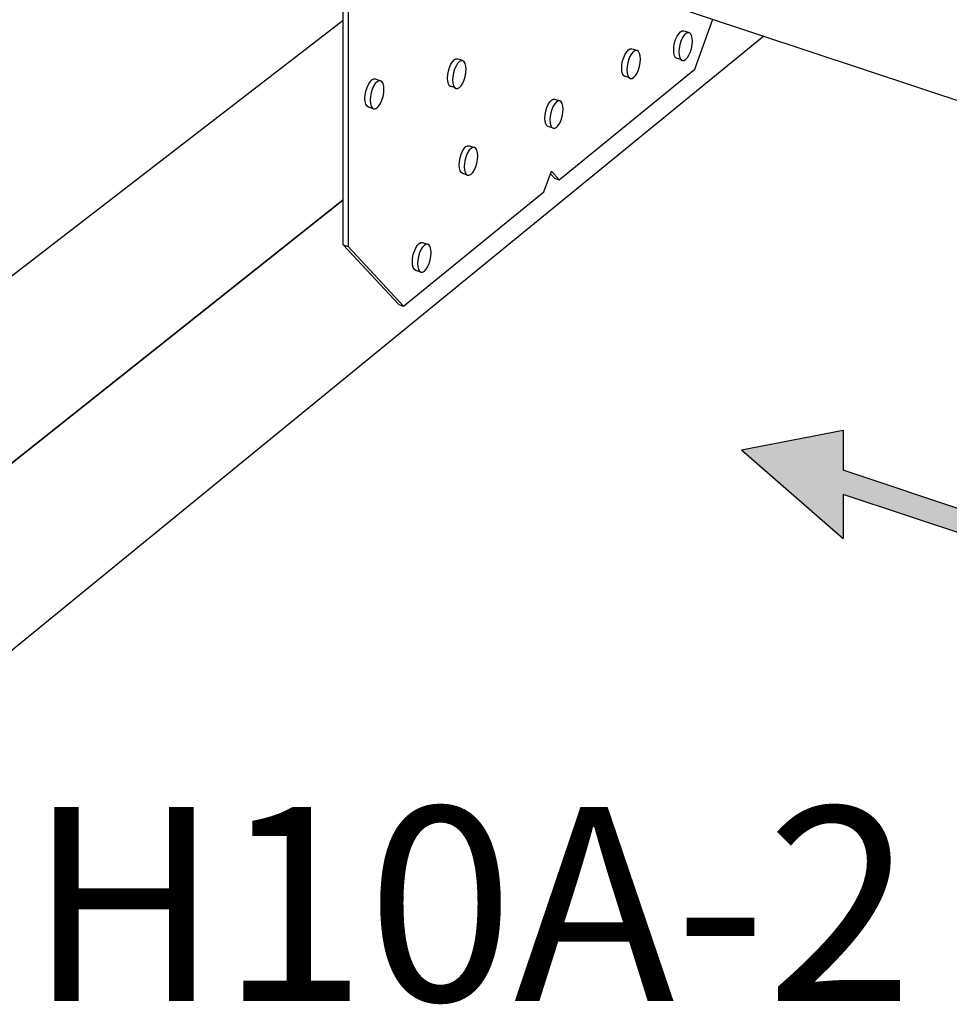
# Model space of a CAD drawing. Units: inches. Extents: x -60.315 to -59.941, y 443.3 to 443.589.
# Drawn here: x -60.222 to -60.128, y 443.3 to 443.399 of the extents above; entities that cross this region are included whole.
import ezdxf

# ---------------------------------------------------------------- set-up
doc = ezdxf.new("R2010")
doc.units = ezdxf.units.IN
doc.header["$LTSCALE"] = 0.03
doc.header["$MEASUREMENT"] = 0
doc.layers.add('A-ANNO-TEXT', color=2, linetype='Continuous', lineweight=9)
doc.layers.add('Layer1', color=7, linetype='Continuous')

msp = doc.modelspace()

# ---------------------------------------------------------------- hatches: boundary and pattern name
h = msp.add_hatch(color=256)
h.dxf.hatch_style = 1
h.paths.add_polyline_path([(-60.03558928546334, 443.3177602317612), (-60.04580099759368, 443.3267047527071), (-60.04580099759372, 443.322203671193), (-60.13885521702235, 443.3533524895911), (-60.13885521702235, 443.3573756187632), (-60.14906692915262, 443.3554054852938), (-60.13885521702236, 443.3464609643478), (-60.13885521702235, 443.3508954912468), (-60.04580099759372, 443.3198742206279), (-60.04580099759372, 443.3151643907915)])

# ---------------------------------------------------------------- linework, layer by layer
for p, q in [((-60.14906692915262, 443.3554054852938), (-60.13885521702235, 443.3573756187632)), ((-60.13885521702235, 443.3573756187632), (-60.13885521702235, 443.3533524895911)), ((-60.14906692915262, 443.3554054852938), (-60.13885521702236, 443.3464609643478)), ((-60.13885521702235, 443.3508954912468), (-60.13885521702236, 443.3464609643478))]:
    msp.add_line(p, q)
at = {"layer": 'Layer1'}
for p, q in [((-60.18919611376619, 443.3760505669568), (-60.18919611376619, 443.4303780889483)), ((-60.18871628778257, 443.4302241120124), (-60.18871628778257, 443.3758819045162)), ((-60.17690871524861, 443.4070601809754), (-59.9722275583451, 443.3391589292887)), ((-60.24981980854452, 443.3519622669863), (-60.18919611376615, 443.3986870344535)), ((-60.15378217603978, 443.3937520546269), (-60.15197098176004, 443.3987872977081)), ((-60.15485434049897, 443.3976237718663), (-60.15433846186161, 443.3974490227987)), ((-60.14683578652144, 443.3970837398933), (-60.24981980854452, 443.3129295877078)), ((-60.16008633310211, 443.3958129550005), (-60.15957045446475, 443.3956382059328)), ((-60.17763891728423, 443.3947977126705), (-60.17712303864687, 443.3946229636028)), ((-60.1550982607126, 443.3946858497652), (-60.15561442995852, 443.3948615700525)), ((-60.16746315921191, 443.3826156076355), (-60.15378217603978, 443.3937520546269)), ((-60.18596339391016, 443.3927615839601), (-60.18544437074674, 443.3925843620639)), ((-60.16033025331574, 443.3928750328993), (-60.16084642256166, 443.3930507531866)), ((-60.17788283749786, 443.3918597905693), (-60.17839900674378, 443.3920355108567)), ((-60.1678916041267, 443.390724833371), (-60.16737950245711, 443.3905511527387)), ((-60.18614226949145, 443.3897585963096), (-60.18666158674764, 443.3899368121534)), ((-60.1680452907929, 443.387789406101), (-60.16855768093345, 443.3879640355747)), ((-60.17650245532464, 443.386040281666), (-60.17598702593367, 443.3858632801999)), ((-60.16898736367195, 443.3813748910871), (-60.16822449643657, 443.3834657056654)), ((-60.16822449643657, 443.3834657056654), (-60.16746315921191, 443.3826156076355)), ((-60.17666801793012, 443.3830659960227), (-60.17718374039389, 443.3832439713709)), ((-60.16793549648678, 443.3827779037459), (-60.16829328455473, 443.3831772325511)), ((-60.16793549648678, 443.3827779037459), (-60.16746315921191, 443.3826156076355)), ((-60.18313002575697, 443.3698626331857), (-60.16898736367195, 443.3813748910871)), ((-60.24981980854452, 443.332445927347), (-60.18919611376615, 443.3805778604545)), ((-60.18919611376617, 443.3805778604543), (-60.24981980854452, 443.332445927347)), ((-60.18360791372124, 443.3700317025536), (-60.18919611376619, 443.3760505669568)), ((-60.18919611376619, 443.3760505669568), (-60.18871628778257, 443.3758819045162)), ((-60.18871628778257, 443.3758819045162), (-60.18313002575697, 443.3698626331857)), ((-60.18120394663263, 443.3762994299383), (-60.18068672487895, 443.3761185193777)), ((-60.18137608825165, 443.3732953718184), (-60.18189360787189, 443.3734772748713)), ((-60.18360791372124, 443.3700317025536), (-60.18313002575697, 443.3698626331857)), ((-60.04580099759372, 443.322203671193), (-60.13885521702224, 443.3533524895911)), ((-60.04580099759374, 443.3198742206279), (-60.13885521702244, 443.3508954912468))]:
    msp.add_line(p, q, dxfattribs=at)
for points in [[(-60.15591337895031, 443.3956678715168, 0), (-60.15589005313331, 443.3960233362935, 0), (-60.15582167344643, 443.3963913131859, 0), (-60.15571292210719, 443.3967466653006, 0), (-60.15557124072203, 443.3970651365746, 0), (-60.15540631499667, 443.3973250153425, 0), (-60.15522940653169, 443.3975086161707, 0), (-60.15505257942496, 443.3976034783914, 0), (-60.15488787597442, 443.3976032014675, 0), (-60.15488787597442, 443.3976032014675, 0)], [(-60.15403085472839, 443.3965710610605, 0), (-60.15405409028754, 443.3968892976766, 0), (-60.15412222160655, 443.3971492047409, 0), (-60.15423062780246, 443.3973330947906, 0), (-60.15437195145323, 443.3974284276364, 0), (-60.15453659189526, 443.3974286671801, 0), (-60.15471335137817, 443.3973337373359, 0), (-60.15489019221162, 443.3971500432095, 0), (-60.1550550549076, 443.3968900517996, 0), (-60.15519668216298, 443.3965714562076, 0), (-60.15530539196378, 443.3962159765816, 0), (-60.15537374553692, 443.3958478777038, 0), (-60.15539706244678, 443.3954923048217, 0)], [(-60.15539706244678, 443.3954923048217, 0), (-60.15537374553692, 443.3951735539554, 0), (-60.15530539196378, 443.3949133989041, 0), (-60.15519668216298, 443.3947295935761, 0), (-60.1550550549076, 443.3946346554603, 0), (-60.15489019221162, 443.3946350148885, 0), (-60.15471335137817, 443.3947305874499, 0), (-60.15453659189526, 443.3949147958261, 0), (-60.15437195145323, 443.395175035223, 0), (-60.15423062780246, 443.3954935460938, 0), (-60.15412222160655, 443.3958486309902, 0), (-60.15405409028754, 443.3962161308961, 0), (-60.15403085472839, 443.3965710610605, 0)], [(-60.16114537155345, 443.3938570546509, 0), (-60.16112204573645, 443.3942125194276, 0), (-60.16105366604958, 443.39458049632, 0), (-60.16094491471033, 443.3949358484347, 0), (-60.16080323332518, 443.3952543197087, 0), (-60.16063830759981, 443.3955141984766, 0), (-60.16046139913483, 443.3956977993048, 0), (-60.1602845720281, 443.3957926615255, 0), (-60.16011986857756, 443.3957923846016, 0), (-60.16011986857756, 443.3957923846016, 0)], [(-60.15926284733153, 443.3947602441946, 0), (-60.15928608289069, 443.3950784808108, 0), (-60.15935421420969, 443.395338387875, 0), (-60.15946262040561, 443.3955222779247, 0), (-60.15960394405637, 443.3956176107705, 0), (-60.1597685844984, 443.3956178503142, 0), (-60.15994534398131, 443.39552292047, 0), (-60.16012218481477, 443.3953392263437, 0), (-60.16028704751074, 443.3950792349337, 0), (-60.16042867476612, 443.3947606393417, 0), (-60.16053738456692, 443.3944051597157, 0), (-60.16060573814006, 443.3940370608379, 0), (-60.16062905504992, 443.3936814879559, 0)], [(-60.15557124072203, 443.3948103919303, 0), (-60.15571292210719, 443.394905334972, 0), (-60.15582167344643, 443.3950891120098, 0), (-60.15589005313331, 443.3953492074712, 0), (-60.15591337895031, 443.3956678715168, 0)], [(-60.17869795573557, 443.3928418123209, 0), (-60.17867462991857, 443.3931972770976, 0), (-60.1786062502317, 443.39356525399, 0), (-60.17849749889245, 443.3939206061048, 0), (-60.1783558175073, 443.3942390773787, 0), (-60.17819089178193, 443.3944989561467, 0), (-60.17801398331695, 443.3946825569748, 0), (-60.17783715621022, 443.3947774191955, 0), (-60.17767245275968, 443.3947771422716, 0), (-60.17767245275968, 443.3947771422716, 0)], [(-60.17681543151365, 443.3937450018647, 0), (-60.17683866707281, 443.3940632384808, 0), (-60.17690679839181, 443.3943231455451, 0), (-60.17701520458773, 443.3945070355947, 0), (-60.17715652823849, 443.3946023684405, 0), (-60.17732116868052, 443.3946026079842, 0), (-60.17749792816343, 443.39450767814, 0), (-60.17767476899689, 443.3943239840137, 0), (-60.17783963169286, 443.3940639926038, 0), (-60.17798125894824, 443.3937453970117, 0), (-60.17808996874904, 443.3933899173857, 0), (-60.17815832232218, 443.3930218185079, 0), (-60.17818163923204, 443.3926662456259, 0)], [(-60.16062905504992, 443.3936814879559, 0), (-60.16060573814006, 443.3933627370895, 0), (-60.16053738456692, 443.3931025820382, 0), (-60.16042867476612, 443.3929187767102, 0), (-60.16028704751074, 443.3928238385944, 0), (-60.16012218481477, 443.3928241980227, 0), (-60.15994534398131, 443.3929197705841, 0), (-60.1597685844984, 443.3931039789602, 0), (-60.15960394405637, 443.3933642183571, 0), (-60.15946262040561, 443.3936827292279, 0), (-60.15935421420969, 443.3940378141243, 0), (-60.15928608289069, 443.3944053140302, 0), (-60.15926284733153, 443.3947602441946, 0)], [(-60.17818163923204, 443.3926662456259, 0), (-60.17815832232218, 443.3923474947595, 0), (-60.17808996874904, 443.3920873397082, 0), (-60.17798125894824, 443.3919035343802, 0), (-60.17783963169286, 443.3918085962644, 0), (-60.17767476899689, 443.3918089556927, 0), (-60.17749792816343, 443.3919045282541, 0), (-60.17732116868052, 443.3920887366302, 0), (-60.17715652823849, 443.3923489760271, 0), (-60.17701520458773, 443.3926674868979, 0), (-60.17690679839181, 443.3930225717943, 0), (-60.17683866707281, 443.3933900717003, 0), (-60.17681543151365, 443.3937450018647, 0)], [(-60.16080323332518, 443.3929995750644, 0), (-60.16094491471033, 443.3930945181061, 0), (-60.16105366604958, 443.3932782951439, 0), (-60.16112204573645, 443.3935383906053, 0), (-60.16114537155345, 443.3938570546509, 0)], [(-60.18701115394285, 443.3908026328051, 0), (-60.1869873215376, 443.3911619992336, 0), (-60.18691745687613, 443.3915341328672, 0), (-60.18680634410308, 443.3918936121755, 0), (-60.18666158674764, 443.3922158988981, 0), (-60.18649308113148, 443.3924790210909, 0), (-60.1863123335444, 443.3926650727668, 0), (-60.18613166997783, 443.39276142733, 0), (-60.18596339391016, 443.3927615839601, 0), (-60.1859633939102, 443.3927615839605, 0)], [(-60.18509582770782, 443.3917186289832, 0), (-60.18511956714765, 443.3920402357612, 0), (-60.18518917603522, 443.3923027647027, 0), (-60.18529993351836, 443.3924883501448, 0), (-60.18544432292927, 443.392584336099, 0), (-60.18561253566984, 443.3925841410229, 0), (-60.18579313127112, 443.3924877170942, 0), (-60.18597381088592, 443.3923015698216, 0), (-60.18614225315561, 443.3920383322857, 0), (-60.1862869561093, 443.391715918325, 0), (-60.18639802713532, 443.3913563085661, 0), (-60.18646786555222, 443.3909840501918, 0), (-60.18649168900566, 443.3906245732724, 0)], [(-60.1783558175073, 443.3919843327345, 0), (-60.17849749889245, 443.3920792757761, 0), (-60.1786062502317, 443.392263052814, 0), (-60.17867462991857, 443.3925231482753, 0), (-60.17869795573557, 443.3928418123209, 0)], [(-60.18649168900566, 443.3906245732724, 0), (-60.18646786555222, 443.3903024413028, 0), (-60.18639802713532, 443.3900396595926, 0), (-60.1862869561093, 443.3898541615316, 0), (-60.18614225315561, 443.3897585796965, 0), (-60.18597381088592, 443.3897593873456, 0), (-60.18579313127112, 443.3898564681622, 0), (-60.18561253566984, 443.390043140626, 0), (-60.18544432292927, 443.390306630931, 0), (-60.18529993351836, 443.3906289575104, 0), (-60.18518917603522, 443.3909881631512, 0), (-60.18511956714765, 443.391359808952, 0), (-60.18509582770782, 443.3917186289832, 0)], [(-60.18666158674764, 443.3899368121534, 0), (-60.18680634410308, 443.3900323992445, 0), (-60.18691745687613, 443.3902178685722, 0), (-60.1869873215376, 443.3904805895047, 0), (-60.18701115394285, 443.3908026328051, 0)], [(-60.16889115799781, 443.3888088246169, 0), (-60.16886842278935, 443.3891598810986, 0), (-60.16880177437186, 443.3895235241537, 0), (-60.16869577613969, 443.3898749136359, 0), (-60.16855768093353, 443.390190064368, 0), (-60.16839692892213, 443.3904474910324, 0), (-60.16822449643807, 443.3906296745571, 0), (-60.16805214224448, 443.3907242495163, 0), (-60.1678916041267, 443.390724833371, 0), (-60.1678916041267, 443.390724833371, 0)], [(-60.16704698710677, 443.3897064462395, 0), (-60.16706963518372, 443.3900205132684, 0), (-60.16713604378647, 443.3902767590861, 0), (-60.1672417085975, 443.3904577449973, 0), (-60.16737945787396, 443.390551128782, 0), (-60.16753993339706, 443.390550508004, 0), (-60.16771222041034, 443.3904558666064, 0), (-60.16788458570593, 443.3902735916201, 0), (-60.16804527510026, 443.3900160546759, 0), (-60.16818331653027, 443.3897007823523, 0), (-60.16828927349503, 443.3893492682655, 0), (-60.16835589596924, 443.3889855061121, 0), (-60.1683786223286, 443.3886343441934, 0)], [(-60.1683786223286, 443.3886343441934, 0), (-60.16835589596924, 443.3883197763448, 0), (-60.16828927349503, 443.3880632899519, 0), (-60.16818331653027, 443.387882388173, 0), (-60.16804527510026, 443.3877893906836, 0), (-60.16788458570593, 443.3877905964129, 0), (-60.16771222041034, 443.3878858646802, 0), (-60.16753993339706, 443.3880686404863, 0), (-60.16737945787396, 443.3883264180055, 0), (-60.1672417085975, 443.3886416061976, 0), (-60.16713604378647, 443.388992733989, 0), (-60.16706963518372, 443.3893559111913, 0), (-60.16704698710677, 443.3897064462395, 0)], [(-60.16855768093345, 443.3879640355747, 0), (-60.16869577613969, 443.3880570382829, 0), (-60.16880177437186, 443.3882379128082, 0), (-60.16886842278935, 443.3884943413212, 0), (-60.16889115799781, 443.3888088246169, 0)], [(-60.17752483670309, 443.384096262972, 0), (-60.1775015819353, 443.3844514506173, 0), (-60.17743341051691, 443.384819642552, 0), (-60.17732499037049, 443.3851756871572, 0), (-60.17718374039389, 443.3854952809548, 0), (-60.1770193167545, 443.3857566354623, 0), (-60.17684294673533, 443.38594196435, 0), (-60.17666665770316, 443.3860386889363, 0), (-60.17650245532464, 443.386040281666, 0), (-60.17650245532464, 443.386040281666, 0)], [(-60.17564691992206, 443.3850110677643, 0), (-60.17567008480989, 443.3853285561355, 0), (-60.17573800889397, 443.3855872937274, 0), (-60.17584608531328, 443.3857696724488, 0), (-60.17598697898121, 443.3858632547864, 0), (-60.17615111839854, 443.3858616237114, 0), (-60.17632733985758, 443.3857648305494, 0), (-60.17650364229602, 443.3855794074893, 0), (-60.17666800295326, 443.3853179396029, 0), (-60.17680919884054, 443.3849982209377, 0), (-60.17691757747934, 443.3846420484962, 0), (-60.17698572280358, 443.3842737345005, 0), (-60.17700896867085, 443.3839184389258, 0)], [(-60.17700896867085, 443.3839184389258, 0), (-60.17698572280358, 443.3836004387936, 0), (-60.17691757747934, 443.383341456489, 0), (-60.17680919884054, 443.3831591656748, 0), (-60.17666800295326, 443.3830659803085, 0), (-60.17650364229602, 443.3830682110511, 0), (-60.17632733985758, 443.3831656458967, 0), (-60.17615111839854, 443.3833515807182, 0), (-60.17598697898121, 443.3836132933175, 0), (-60.17584608531328, 443.3839329240767, 0), (-60.17573800889397, 443.3842886995466, 0), (-60.17567008480989, 443.3846564138744, 0), (-60.17564691992206, 443.3850110677643, 0)], [(-60.17718374039389, 443.3832439713709, 0), (-60.17732499037049, 443.383337162576, 0), (-60.17743341051691, 443.3835194258994, 0), (-60.1775015819353, 443.3837783492426, 0), (-60.17752483670309, 443.384096262972, 0)], [(-60.1822389006628, 443.3743304310667, 0), (-60.18221535973365, 443.374688094698, 0), (-60.18214634948279, 443.3750594162669, 0), (-60.18203659540803, 443.3754190298524, 0), (-60.18189360787189, 443.3757423878808, 0), (-60.18172716201271, 443.3760074448478, 0), (-60.18154862333268, 443.3761961621263, 0), (-60.18137016713802, 443.3762957306465, 0), (-60.18120394663263, 443.3762994299383, 0), (-60.18120394663263, 443.3762994299383, 0)], [(-60.18034243719775, 443.37526543299, 0), (-60.18036588672231, 443.3755845697103, 0), (-60.18043464546825, 443.3758440236384, 0), (-60.18054405010145, 443.3760261378819, 0), (-60.18068667557712, 443.3761184924582, 0), (-60.18085283293455, 443.3761147531332, 0), (-60.18103122135611, 443.3760151138873, 0), (-60.18120969225551, 443.3758262999704, 0), (-60.18137607494662, 443.3755611270101, 0), (-60.18151900823398, 443.3752376415295, 0), (-60.18162872067889, 443.3748778977299, 0), (-60.18169770475884, 443.3745064520918, 0), (-60.18172123676126, 443.3741486790298, 0)], [(-60.18172123676126, 443.3741486790298, 0), (-60.18169770475884, 443.3738290252969, 0), (-60.18162872067889, 443.3735693264945, 0), (-60.18151900823398, 443.3733873051294, 0), (-60.18137607494662, 443.3732953562971, 0), (-60.18120969225551, 443.3732997055129, 0), (-60.18103122135611, 443.373399995377, 0), (-60.18085283293455, 443.373589326306, 0), (-60.18068667557712, 443.3738547441405, 0), (-60.18054405010145, 443.3741781367434, 0), (-60.18043464546825, 443.3745374747992, 0), (-60.18036588672231, 443.3749083105466, 0), (-60.18034243719775, 443.37526543299, 0)], [(-60.18189360787189, 443.3734772748713, 0), (-60.18203659540803, 443.3735692306636, 0), (-60.18214634948279, 443.3737512250052, 0), (-60.18221535973365, 443.3740108646271, 0), (-60.1822389006628, 443.3743304310667, 0)]]:
    msp.add_polyline3d(points, dxfattribs=at)

# ---------------------------------------------------------------- texts
at = {"layer": 'A-ANNO-TEXT', "color": 7, "insert": (-60.17639194653432, 443.3193923875032), "char_height": 0.01953125, "width": 0.08197767422368663, "attachment_point": 2, "line_spacing_factor": 0.9385317878468564}
msp.add_mtext('{\\fArial|b1|i0|c163|p34;H\\fArial|b1|i0|c0|p34;10A-2}', dxfattribs=at)

doc.saveas('drawing.dxf')
